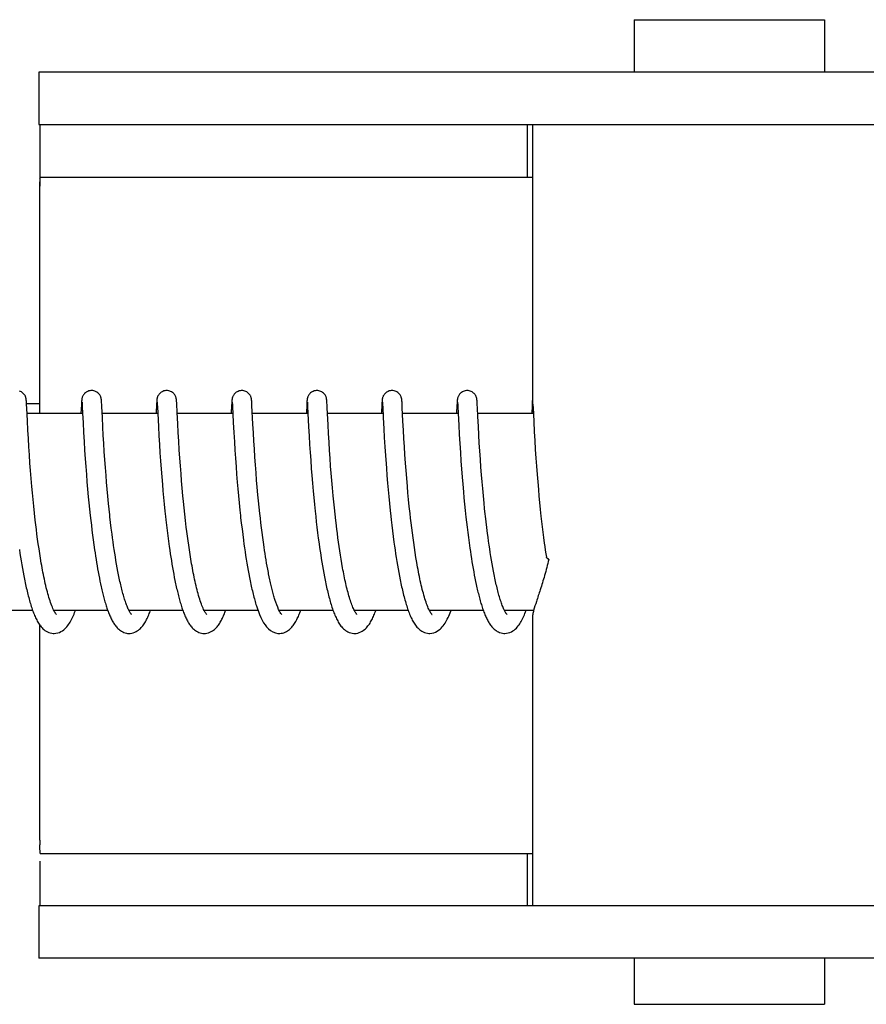
# Model space of a CAD drawing. Units: millimetres. Extents: x 1832 to 3535, y -1438 to 600.
# Drawn here: x 2327 to 2353, y 103 to 133 of the extents above; entities that cross this region are included whole.
import ezdxf

# ---------------------------------------------------------------- set-up
doc = ezdxf.new("R2010")
doc.units = ezdxf.units.MM
doc.header["$LTSCALE"] = 30.734
doc.layers.get('0').update_dxf_attribs({"linetype": 'CONTINUOUS'})

msp = doc.modelspace()

# ---------------------------------------------------------------- linework, layer by layer
for p, q in [((2345.862, 132.961), (2351.662, 132.961)), ((2345.862, 132.961), (2345.862, 131.363)), ((2351.662, 132.961), (2351.662, 131.363)), ((2334.575, 131.363), (2327.715, 131.363)), ((2327.715, 131.363), (2327.715, 129.764)), ((2358.522, 131.363), (2334.575, 131.363)), ((2327.715, 129.764), (2357.826, 129.764)), ((2342.615, 128.161), (2342.615, 129.761)), ((2342.762, 129.764), (2342.762, 121.156)), ((2327.757, 128.161), (2342.762, 128.161)), ((2327.754, 120.961), (2327.754, 127.761)), ((2327.34, 121.337), (2327.339, 121.35)), ((2327.341, 121.322), (2327.34, 121.337)), ((2327.342, 121.306), (2327.341, 121.322)), ((2327.344, 121.279), (2327.342, 121.306)), ((2327.346, 121.237), (2327.344, 121.279)), ((2327.745, 121.261), (2327.345, 121.261)), ((2327.352, 121.127), (2327.346, 121.237)), ((2329.017, 121.223), (2329.004, 120.961)), ((2329.02, 121.272), (2329.017, 121.223)), ((2329.021, 121.298), (2329.02, 121.272)), ((2329.023, 121.32), (2329.021, 121.298)), ((2329.024, 121.333), (2329.023, 121.32)), ((2329.025, 121.346), (2329.024, 121.333)), ((2329.036, 121.3), (2329.037, 121.294)), ((2329.037, 121.294), (2329.038, 121.286)), ((2329.038, 121.286), (2329.038, 121.276)), ((2329.038, 121.276), (2329.039, 121.259)), ((2329.039, 121.259), (2329.041, 121.231)), ((2329.041, 121.231), (2329.044, 121.176)), ((2329.629, 121.339), (2329.628, 121.352)), ((2329.63, 121.325), (2329.629, 121.339)), ((2329.631, 121.311), (2329.63, 121.325)), ((2329.633, 121.286), (2329.631, 121.311)), ((2329.635, 121.249), (2329.633, 121.286)), ((2329.639, 121.17), (2329.635, 121.249)), ((2331.306, 121.222), (2331.295, 120.998)), ((2331.309, 121.273), (2331.306, 121.222)), ((2331.311, 121.298), (2331.309, 121.273)), ((2331.312, 121.32), (2331.311, 121.298)), ((2331.313, 121.334), (2331.312, 121.32)), ((2331.326, 121.3), (2331.326, 121.294)), ((2331.326, 121.294), (2331.327, 121.286)), ((2331.327, 121.286), (2331.328, 121.276)), ((2331.328, 121.276), (2331.329, 121.259)), ((2331.329, 121.259), (2331.33, 121.231)), ((2331.33, 121.231), (2331.333, 121.178)), ((2331.919, 121.342), (2331.918, 121.354)), ((2331.92, 121.33), (2331.919, 121.342)), ((2331.92, 121.317), (2331.92, 121.33)), ((2331.922, 121.295), (2331.92, 121.317)), ((2331.924, 121.263), (2331.922, 121.295)), ((2331.927, 121.206), (2331.924, 121.263)), ((2331.935, 121.04), (2331.927, 121.206)), ((2333.595, 121.216), (2333.583, 120.961)), ((2333.598, 121.265), (2333.595, 121.216)), ((2333.6, 121.299), (2333.598, 121.265)), ((2333.601, 121.32), (2333.6, 121.299)), ((2333.602, 121.334), (2333.601, 121.32)), ((2333.615, 121.301), (2333.616, 121.295)), ((2333.616, 121.295), (2333.616, 121.287)), ((2333.616, 121.287), (2333.617, 121.278)), ((2333.617, 121.278), (2333.618, 121.261)), ((2333.618, 121.261), (2333.62, 121.234)), ((2333.62, 121.234), (2333.622, 121.183)), ((2334.208, 121.346), (2334.207, 121.358)), ((2334.209, 121.334), (2334.208, 121.346)), ((2334.21, 121.321), (2334.209, 121.334)), ((2334.211, 121.299), (2334.21, 121.321)), ((2334.213, 121.266), (2334.211, 121.299)), ((2334.216, 121.207), (2334.213, 121.266)), ((2334.244, 120.639), (2334.216, 121.207)), ((2335.885, 121.221), (2335.874, 120.995)), ((2335.888, 121.27), (2335.885, 121.221)), ((2335.889, 121.296), (2335.888, 121.27)), ((2335.891, 121.319), (2335.889, 121.296)), ((2335.892, 121.332), (2335.891, 121.319)), ((2335.905, 121.3), (2335.905, 121.294)), ((2335.905, 121.294), (2335.906, 121.286)), ((2335.906, 121.286), (2335.906, 121.277)), ((2335.906, 121.277), (2335.908, 121.26)), ((2335.908, 121.26), (2335.909, 121.232)), ((2335.909, 121.232), (2335.912, 121.18)), ((2336.498, 121.336), (2336.497, 121.349)), ((2336.499, 121.321), (2336.498, 121.336)), ((2336.5, 121.305), (2336.499, 121.321)), ((2336.502, 121.279), (2336.5, 121.305)), ((2336.504, 121.238), (2336.502, 121.279)), ((2336.509, 121.133), (2336.504, 121.238)), ((2338.175, 121.225), (2338.163, 120.99)), ((2338.177, 121.274), (2338.175, 121.225)), ((2338.179, 121.299), (2338.177, 121.274)), ((2338.18, 121.321), (2338.179, 121.299)), ((2338.181, 121.334), (2338.18, 121.321)), ((2338.194, 121.301), (2338.195, 121.295)), ((2338.195, 121.283), (2338.196, 121.273)), ((2338.196, 121.273), (2338.197, 121.255)), ((2338.197, 121.255), (2338.199, 121.226)), ((2338.199, 121.226), (2338.202, 121.17)), ((2338.787, 121.341), (2338.786, 121.353)), ((2338.788, 121.328), (2338.787, 121.341)), ((2338.789, 121.314), (2338.788, 121.328)), ((2338.793, 121.244), (2338.791, 121.282)), ((2338.798, 121.146), (2338.793, 121.244)), ((2340.464, 121.221), (2340.451, 120.961)), ((2340.467, 121.27), (2340.464, 121.221)), ((2340.468, 121.295), (2340.467, 121.27)), ((2340.47, 121.318), (2340.468, 121.295)), ((2340.471, 121.344), (2340.47, 121.331)), ((2340.47, 121.331), (2340.47, 121.318)), ((2340.483, 121.301), (2340.484, 121.295)), ((2340.484, 121.295), (2340.485, 121.287)), ((2340.485, 121.287), (2340.485, 121.278)), ((2340.485, 121.278), (2340.486, 121.261)), ((2340.486, 121.261), (2340.488, 121.234)), ((2340.488, 121.234), (2340.491, 121.184)), ((2341.077, 121.336), (2341.076, 121.35)), ((2341.078, 121.321), (2341.077, 121.336)), ((2341.079, 121.306), (2341.078, 121.321)), ((2341.08, 121.279), (2341.079, 121.306)), ((2341.083, 121.238), (2341.08, 121.279)), ((2341.088, 121.133), (2341.083, 121.238)), ((2342.756, 121.271), (2342.752, 121.197)), ((2342.758, 121.296), (2342.756, 121.271)), ((2342.759, 121.319), (2342.758, 121.296)), ((2342.76, 121.332), (2342.759, 121.319)), ((2342.761, 121.345), (2342.76, 121.332)), ((2342.762, 121.356), (2342.761, 121.345)), ((2342.776, 121.25), (2342.778, 121.218)), ((2342.778, 121.218), (2342.782, 121.146)), ((2327.371, 120.737), (2327.352, 121.127)), ((2329.054, 120.961), (2327.36, 120.961)), ((2329.044, 121.176), (2329.054, 120.963)), ((2329.054, 120.963), (2329.068, 120.688)), ((2329.655, 120.847), (2329.639, 121.17)), ((2331.344, 120.961), (2329.649, 120.961)), ((2331.333, 121.178), (2331.344, 120.961)), ((2331.344, 120.961), (2331.364, 120.562)), ((2333.633, 120.961), (2331.939, 120.961)), ((2333.622, 121.183), (2333.646, 120.693)), ((2335.923, 120.961), (2334.228, 120.961)), ((2335.912, 121.18), (2335.943, 120.558)), ((2336.518, 120.961), (2336.509, 121.133)), ((2338.212, 120.961), (2336.518, 120.961)), ((2336.535, 120.619), (2336.518, 120.961)), ((2338.202, 121.17), (2338.218, 120.841)), ((2338.818, 120.733), (2338.798, 121.146)), ((2340.502, 120.961), (2338.807, 120.961)), ((2340.491, 121.184), (2340.502, 120.961)), ((2340.502, 120.961), (2340.519, 120.61)), ((2341.101, 120.872), (2341.088, 121.133)), ((2342.791, 120.961), (2341.096, 120.961)), ((2342.752, 121.197), (2342.741, 120.961)), ((2342.782, 121.146), (2342.803, 120.714)), ((2327.385, 120.459), (2327.371, 120.737)), ((2329.068, 120.688), (2329.084, 120.383)), ((2329.67, 120.547), (2329.655, 120.847)), ((2331.969, 120.381), (2331.954, 120.651)), ((2333.646, 120.693), (2333.663, 120.38)), ((2334.259, 120.369), (2334.244, 120.639)), ((2336.549, 120.357), (2336.535, 120.619)), ((2338.218, 120.841), (2338.235, 120.5)), ((2338.833, 120.455), (2338.818, 120.733)), ((2340.519, 120.61), (2340.534, 120.322)), ((2341.116, 120.563), (2341.101, 120.872)), ((2342.803, 120.714), (2342.819, 120.408)), ((2327.4, 120.199), (2327.385, 120.459)), ((2329.084, 120.383), (2329.099, 120.112)), ((2329.684, 120.299), (2329.67, 120.547)), ((2331.364, 120.562), (2331.379, 120.279)), ((2331.984, 120.121), (2331.969, 120.381)), ((2333.663, 120.38), (2333.679, 120.094)), ((2334.273, 120.122), (2334.259, 120.369)), ((2335.943, 120.558), (2335.958, 120.28)), ((2336.564, 120.09), (2336.549, 120.357)), ((2338.235, 120.5), (2338.25, 120.227)), ((2338.847, 120.196), (2338.833, 120.455)), ((2340.534, 120.322), (2340.55, 120.047)), ((2341.13, 120.311), (2341.116, 120.563)), ((2341.145, 120.06), (2341.13, 120.311)), ((2342.819, 120.408), (2342.835, 120.136)), ((2327.416, 119.942), (2327.4, 120.199)), ((2329.099, 120.112), (2329.116, 119.842)), ((2329.699, 120.048), (2329.684, 120.299)), ((2329.714, 119.809), (2329.699, 120.048)), ((2331.379, 120.279), (2331.395, 120.016)), ((2331.395, 120.016), (2331.411, 119.759)), ((2332, 119.857), (2331.984, 120.121)), ((2333.679, 120.094), (2333.695, 119.84)), ((2334.288, 119.885), (2334.273, 120.122)), ((2335.958, 120.28), (2335.973, 120.022)), ((2335.973, 120.022), (2335.989, 119.772)), ((2336.58, 119.834), (2336.564, 120.09)), ((2338.25, 120.227), (2338.267, 119.95)), ((2338.863, 119.943), (2338.847, 120.196)), ((2340.55, 120.047), (2340.568, 119.774)), ((2341.16, 119.822), (2341.145, 120.06)), ((2342.835, 120.136), (2342.851, 119.865)), ((2327.431, 119.704), (2327.416, 119.942)), ((2327.45, 119.445), (2327.431, 119.704)), ((2329.116, 119.842), (2329.134, 119.584)), ((2329.732, 119.549), (2329.714, 119.809)), ((2331.411, 119.759), (2331.428, 119.519)), ((2332.017, 119.603), (2332, 119.857)), ((2333.695, 119.84), (2333.711, 119.601)), ((2334.305, 119.629), (2334.288, 119.885)), ((2335.989, 119.772), (2336.005, 119.539)), ((2336.596, 119.602), (2336.58, 119.834)), ((2338.267, 119.95), (2338.285, 119.681)), ((2338.878, 119.708), (2338.863, 119.943)), ((2338.896, 119.45), (2338.878, 119.708)), ((2340.568, 119.774), (2340.586, 119.514)), ((2341.178, 119.563), (2341.16, 119.822)), ((2342.851, 119.865), (2342.869, 119.603)), ((2327.467, 119.222), (2327.45, 119.445)), ((2329.134, 119.584), (2329.151, 119.348)), ((2329.749, 119.317), (2329.732, 119.549)), ((2331.428, 119.519), (2331.446, 119.262)), ((2332.034, 119.371), (2332.017, 119.603)), ((2333.711, 119.601), (2333.73, 119.342)), ((2334.322, 119.396), (2334.305, 119.629)), ((2336.005, 119.539), (2336.023, 119.289)), ((2336.614, 119.354), (2336.596, 119.602)), ((2338.285, 119.681), (2338.302, 119.432)), ((2338.302, 119.432), (2338.312, 119.301)), ((2338.913, 119.228), (2338.896, 119.45)), ((2340.586, 119.514), (2340.603, 119.275)), ((2341.195, 119.332), (2341.178, 119.563)), ((2342.869, 119.603), (2342.886, 119.362)), ((2327.486, 118.985), (2327.467, 119.222)), ((2329.151, 119.348), (2329.17, 119.099)), ((2329.768, 119.072), (2329.749, 119.317)), ((2331.446, 119.262), (2331.464, 119.036)), ((2332.053, 119.122), (2332.034, 119.371)), ((2332.071, 118.912), (2332.053, 119.122)), ((2333.73, 119.342), (2333.747, 119.112)), ((2333.747, 119.112), (2333.767, 118.869)), ((2334.34, 119.15), (2334.322, 119.396)), ((2334.358, 118.936), (2334.34, 119.15)), ((2336.023, 119.289), (2336.04, 119.069)), ((2336.63, 119.144), (2336.614, 119.354)), ((2336.648, 118.924), (2336.63, 119.144)), ((2338.312, 119.301), (2338.329, 119.074)), ((2338.932, 118.99), (2338.913, 119.228)), ((2340.603, 119.275), (2340.623, 119.024)), ((2341.214, 119.089), (2341.195, 119.332)), ((2342.886, 119.362), (2342.906, 119.105)), ((2342.906, 119.105), (2342.924, 118.879)), ((2327.507, 118.737), (2327.486, 118.985)), ((2329.17, 119.099), (2329.187, 118.882)), ((2329.187, 118.882), (2329.207, 118.658)), ((2329.785, 118.868), (2329.768, 119.072)), ((2329.803, 118.656), (2329.785, 118.868)), ((2331.464, 119.036), (2331.484, 118.799)), ((2332.09, 118.69), (2332.071, 118.912)), ((2333.767, 118.869), (2333.785, 118.666)), ((2334.377, 118.715), (2334.358, 118.936)), ((2336.04, 119.069), (2336.059, 118.838)), ((2336.059, 118.838), (2336.08, 118.597)), ((2336.668, 118.695), (2336.648, 118.924)), ((2338.329, 119.074), (2338.349, 118.835)), ((2338.349, 118.835), (2338.366, 118.636)), ((2338.954, 118.74), (2338.932, 118.99)), ((2340.623, 119.024), (2340.641, 118.805)), ((2340.641, 118.805), (2340.661, 118.578)), ((2341.23, 118.885), (2341.214, 119.089)), ((2341.249, 118.675), (2341.23, 118.885)), ((2342.924, 118.879), (2342.944, 118.643)), ((2327.524, 118.543), (2327.507, 118.737)), ((2327.543, 118.344), (2327.524, 118.543)), ((2329.207, 118.658), (2329.228, 118.427)), ((2329.824, 118.439), (2329.803, 118.656)), ((2331.484, 118.799), (2331.501, 118.603)), ((2331.501, 118.603), (2331.52, 118.401)), ((2332.111, 118.458), (2332.09, 118.69)), ((2333.785, 118.666), (2333.804, 118.457)), ((2334.398, 118.487), (2334.377, 118.715)), ((2336.08, 118.597), (2336.099, 118.398)), ((2336.69, 118.457), (2336.668, 118.695)), ((2338.366, 118.636), (2338.385, 118.431)), ((2338.971, 118.544), (2338.954, 118.74)), ((2338.991, 118.341), (2338.971, 118.544)), ((2340.661, 118.578), (2340.678, 118.392)), ((2341.269, 118.458), (2341.249, 118.675)), ((2342.944, 118.643), (2342.962, 118.448)), ((2327.564, 118.139), (2327.543, 118.344)), ((2329.228, 118.427), (2329.246, 118.238)), ((2329.246, 118.238), (2329.265, 118.046)), ((2329.845, 118.215), (2329.824, 118.439)), ((2329.863, 118.045), (2329.845, 118.215)), ((2331.52, 118.401), (2331.54, 118.195)), ((2332.129, 118.277), (2332.111, 118.458)), ((2332.148, 118.09), (2332.129, 118.277)), ((2333.804, 118.457), (2333.825, 118.24)), ((2333.825, 118.24), (2333.847, 118.019)), ((2334.416, 118.301), (2334.398, 118.487)), ((2334.435, 118.112), (2334.416, 118.301)), ((2336.099, 118.398), (2336.119, 118.192)), ((2336.708, 118.274), (2336.69, 118.457)), ((2336.727, 118.086), (2336.708, 118.274)), ((2338.385, 118.431), (2338.405, 118.221)), ((2338.405, 118.221), (2338.427, 118.004)), ((2339.012, 118.133), (2338.991, 118.341)), ((2340.678, 118.392), (2340.697, 118.2)), ((2341.291, 118.235), (2341.269, 118.458)), ((2341.308, 118.065), (2341.291, 118.235)), ((2342.962, 118.448), (2342.981, 118.247)), ((2342.981, 118.247), (2343.002, 118.042)), ((2327.586, 117.929), (2327.564, 118.139)), ((2327.61, 117.716), (2327.586, 117.929)), ((2329.265, 118.046), (2329.286, 117.851)), ((2329.882, 117.872), (2329.863, 118.045)), ((2331.54, 118.195), (2331.561, 117.985)), ((2331.561, 117.985), (2331.578, 117.825)), ((2332.168, 117.898), (2332.148, 118.09)), ((2333.847, 118.019), (2333.865, 117.85)), ((2334.455, 117.92), (2334.435, 118.112)), ((2334.472, 117.775), (2334.455, 117.92)), ((2336.119, 118.192), (2336.14, 117.982)), ((2336.14, 117.982), (2336.158, 117.822)), ((2336.747, 117.895), (2336.727, 118.086)), ((2338.427, 118.004), (2338.445, 117.839)), ((2339.034, 117.919), (2339.012, 118.133)), ((2339.051, 117.773), (2339.034, 117.919)), ((2340.697, 118.2), (2340.717, 118.003)), ((2340.717, 118.003), (2340.739, 117.803)), ((2341.327, 117.892), (2341.308, 118.065)), ((2343.002, 118.042), (2343.025, 117.831)), ((2327.627, 117.573), (2327.61, 117.716)), ((2329.286, 117.851), (2329.303, 117.704)), ((2329.303, 117.704), (2329.32, 117.555)), ((2329.929, 117.465), (2329.908, 117.64)), ((2331.578, 117.825), (2331.59, 117.718)), ((2331.59, 117.718), (2331.609, 117.556)), ((2332.191, 117.701), (2332.168, 117.898)), ((2332.215, 117.499), (2332.191, 117.701)), ((2333.891, 117.621), (2333.912, 117.448)), ((2334.489, 117.628), (2334.472, 117.775)), ((2334.506, 117.481), (2334.489, 117.628)), ((2336.158, 117.822), (2336.176, 117.659)), ((2336.176, 117.659), (2336.195, 117.494)), ((2336.769, 117.701), (2336.747, 117.895)), ((2338.445, 117.839), (2338.458, 117.727)), ((2338.458, 117.727), (2338.477, 117.557)), ((2339.068, 117.626), (2339.051, 117.773)), ((2339.086, 117.478), (2339.068, 117.626)), ((2340.739, 117.803), (2340.756, 117.65)), ((2340.756, 117.65), (2340.774, 117.495)), ((2341.374, 117.484), (2341.353, 117.66)), ((2343.025, 117.831), (2343.043, 117.671)), ((2343.043, 117.671), (2343.062, 117.509)), ((2327.645, 117.428), (2327.627, 117.573)), ((2327.663, 117.282), (2327.645, 117.428)), ((2329.32, 117.555), (2329.338, 117.406)), ((2329.338, 117.406), (2329.357, 117.257)), ((2329.952, 117.289), (2329.929, 117.465)), ((2331.609, 117.556), (2331.629, 117.394)), ((2331.629, 117.394), (2331.649, 117.231)), ((2332.232, 117.363), (2332.215, 117.499)), ((2332.25, 117.225), (2332.232, 117.363)), ((2333.912, 117.448), (2333.933, 117.273)), ((2334.525, 117.334), (2334.506, 117.481)), ((2334.544, 117.186), (2334.525, 117.334)), ((2336.195, 117.494), (2336.216, 117.327)), ((2336.216, 117.327), (2336.237, 117.16)), ((2336.818, 117.308), (2336.801, 117.439)), ((2336.835, 117.175), (2336.818, 117.308)), ((2338.477, 117.557), (2338.498, 117.386)), ((2338.498, 117.386), (2338.52, 117.213)), ((2339.104, 117.328), (2339.086, 117.478)), ((2339.124, 117.178), (2339.104, 117.328)), ((2340.774, 117.495), (2340.793, 117.339)), ((2340.793, 117.339), (2340.813, 117.181)), ((2341.396, 117.307), (2341.374, 117.484)), ((2341.412, 117.19), (2341.396, 117.307)), ((2343.062, 117.509), (2343.082, 117.345)), ((2343.082, 117.345), (2343.103, 117.181)), ((2327.683, 117.136), (2327.663, 117.282)), ((2327.703, 116.99), (2327.683, 117.136)), ((2329.357, 117.257), (2329.376, 117.108)), ((2329.376, 117.108), (2329.397, 116.959)), ((2329.967, 117.172), (2329.952, 117.289)), ((2329.983, 117.055), (2329.967, 117.172)), ((2330, 116.939), (2329.983, 117.055)), ((2331.649, 117.231), (2331.671, 117.068)), ((2331.671, 117.068), (2331.693, 116.906)), ((2332.268, 117.086), (2332.25, 117.225)), ((2332.288, 116.946), (2332.268, 117.086)), ((2333.933, 117.273), (2333.956, 117.099)), ((2333.956, 117.099), (2333.972, 116.982)), ((2334.565, 117.038), (2334.544, 117.186)), ((2334.586, 116.89), (2334.565, 117.038)), ((2336.237, 117.16), (2336.26, 116.991)), ((2336.853, 117.043), (2336.835, 117.175)), ((2336.872, 116.911), (2336.853, 117.043)), ((2338.52, 117.213), (2338.543, 117.039)), ((2338.543, 117.039), (2338.559, 116.922)), ((2339.145, 117.027), (2339.124, 117.178)), ((2339.167, 116.876), (2339.145, 117.027)), ((2340.813, 117.181), (2340.835, 117.023)), ((2340.835, 117.023), (2340.857, 116.864)), ((2341.428, 117.072), (2341.412, 117.19)), ((2341.444, 116.955), (2341.428, 117.072)), ((2343.103, 117.181), (2343.125, 117.015)), ((2343.125, 117.015), (2343.141, 116.905)), ((2327.127, 116.818), (2327.145, 116.701)), ((2327.145, 116.701), (2327.162, 116.585)), ((2327.725, 116.843), (2327.703, 116.99)), ((2327.747, 116.697), (2327.725, 116.843)), ((2329.397, 116.959), (2329.418, 116.81)), ((2329.418, 116.81), (2329.432, 116.712)), ((2329.432, 116.712), (2329.447, 116.614)), ((2330.017, 116.823), (2330, 116.939)), ((2330.034, 116.708), (2330.017, 116.823)), ((2330.053, 116.594), (2330.034, 116.708)), ((2331.693, 116.906), (2331.709, 116.798)), ((2331.709, 116.798), (2331.725, 116.691)), ((2332.309, 116.805), (2332.288, 116.946)), ((2332.331, 116.665), (2332.309, 116.805)), ((2333.972, 116.982), (2333.988, 116.866)), ((2333.988, 116.866), (2334.005, 116.75)), ((2334.005, 116.75), (2334.023, 116.635)), ((2334.6, 116.792), (2334.586, 116.89)), ((2334.615, 116.694), (2334.6, 116.792)), ((2336.26, 116.991), (2336.276, 116.878)), ((2336.276, 116.878), (2336.293, 116.765)), ((2336.293, 116.765), (2336.31, 116.653)), ((2336.892, 116.779), (2336.872, 116.911)), ((2336.912, 116.648), (2336.892, 116.779)), ((2338.559, 116.922), (2338.576, 116.805)), ((2338.576, 116.805), (2338.593, 116.689)), ((2339.189, 116.725), (2339.167, 116.876)), ((2339.213, 116.576), (2339.189, 116.725)), ((2340.857, 116.864), (2340.872, 116.759)), ((2340.872, 116.759), (2340.888, 116.653)), ((2341.462, 116.839), (2341.444, 116.955)), ((2341.479, 116.723), (2341.462, 116.839)), ((2341.497, 116.608), (2341.479, 116.723)), ((2343.141, 116.905), (2343.156, 116.795)), ((2343.156, 116.795), (2343.173, 116.684)), ((2327.162, 116.585), (2327.181, 116.47)), ((2327.181, 116.47), (2327.2, 116.356)), ((2327.77, 116.551), (2327.747, 116.697)), ((2327.795, 116.406), (2327.77, 116.551)), ((2329.447, 116.614), (2329.463, 116.516)), ((2329.463, 116.516), (2329.479, 116.42)), ((2329.479, 116.42), (2329.495, 116.324)), ((2330.071, 116.481), (2330.053, 116.594)), ((2330.09, 116.37), (2330.071, 116.481)), ((2331.725, 116.691), (2331.741, 116.584)), ((2331.741, 116.584), (2331.758, 116.479)), ((2331.758, 116.479), (2331.776, 116.374)), ((2332.353, 116.525), (2332.331, 116.665)), ((2332.377, 116.385), (2332.353, 116.525)), ((2334.023, 116.635), (2334.041, 116.52)), ((2334.041, 116.52), (2334.06, 116.407)), ((2334.06, 116.407), (2334.079, 116.294)), ((2334.631, 116.597), (2334.615, 116.694)), ((2334.647, 116.5), (2334.631, 116.597)), ((2334.663, 116.404), (2334.647, 116.5)), ((2334.68, 116.309), (2334.663, 116.404)), ((2336.31, 116.653), (2336.327, 116.54)), ((2336.327, 116.54), (2336.345, 116.428)), ((2336.345, 116.428), (2336.364, 116.317)), ((2336.933, 116.519), (2336.912, 116.648)), ((2336.955, 116.39), (2336.933, 116.519)), ((2338.593, 116.689), (2338.611, 116.573)), ((2338.611, 116.573), (2338.63, 116.457)), ((2338.63, 116.457), (2338.649, 116.342)), ((2339.238, 116.427), (2339.213, 116.576)), ((2340.888, 116.653), (2340.905, 116.549)), ((2340.905, 116.549), (2340.921, 116.445)), ((2340.921, 116.445), (2340.939, 116.342)), ((2341.516, 116.495), (2341.497, 116.608)), ((2341.535, 116.382), (2341.516, 116.495)), ((2343.173, 116.684), (2343.188, 116.588)), ((2327.2, 116.356), (2327.219, 116.243)), ((2327.219, 116.243), (2327.24, 116.131)), ((2327.24, 116.131), (2327.26, 116.021)), ((2329.495, 116.324), (2329.511, 116.229)), ((2329.511, 116.229), (2329.528, 116.134)), ((2329.528, 116.134), (2329.546, 116.041)), ((2330.11, 116.261), (2330.09, 116.37)), ((2330.13, 116.153), (2330.11, 116.261)), ((2330.151, 116.048), (2330.13, 116.153)), ((2331.776, 116.374), (2331.793, 116.27)), ((2331.793, 116.27), (2331.812, 116.168)), ((2331.812, 116.168), (2331.83, 116.067)), ((2334.079, 116.294), (2334.098, 116.183)), ((2334.098, 116.183), (2334.118, 116.074)), ((2334.697, 116.215), (2334.68, 116.309)), ((2334.715, 116.121), (2334.697, 116.215)), ((2336.364, 116.317), (2336.383, 116.207)), ((2336.383, 116.207), (2336.404, 116.097)), ((2336.978, 116.264), (2336.955, 116.39)), ((2338.649, 116.342), (2338.669, 116.228)), ((2338.669, 116.228), (2338.69, 116.115)), ((2338.69, 116.115), (2338.711, 116.004)), ((2340.939, 116.342), (2340.956, 116.24)), ((2340.956, 116.24), (2340.975, 116.139)), ((2340.975, 116.139), (2340.993, 116.039)), ((2341.555, 116.271), (2341.535, 116.382)), ((2341.575, 116.162), (2341.555, 116.271)), ((2341.596, 116.055), (2341.575, 116.162)), ((2327.26, 116.021), (2327.282, 115.912)), ((2329.546, 116.041), (2329.564, 115.949)), ((2329.564, 115.949), (2329.582, 115.858)), ((2329.582, 115.858), (2329.601, 115.768)), ((2331.83, 116.067), (2331.849, 115.968)), ((2331.849, 115.968), (2331.869, 115.87)), ((2331.869, 115.87), (2331.889, 115.774)), ((2334.118, 116.074), (2334.139, 115.966)), ((2334.139, 115.966), (2334.16, 115.86)), ((2334.761, 115.895), (2334.742, 115.984)), ((2336.404, 116.097), (2336.424, 115.989)), ((2336.424, 115.989), (2336.445, 115.882)), ((2338.711, 116.004), (2338.732, 115.894)), ((2340.993, 116.039), (2341.012, 115.941)), ((2341.012, 115.941), (2341.032, 115.844)), ((2341.032, 115.844), (2341.052, 115.749)), ((2329.601, 115.768), (2329.62, 115.68)), ((2327.531, 114.961), (2325.888, 114.961)), ((2329.82, 114.961), (2328.177, 114.961)), ((2328.187, 114.961), (2328.182, 114.952)), ((2332.11, 114.961), (2330.467, 114.961)), ((2334.4, 114.961), (2332.756, 114.961)), ((2334.35, 115.107), (2334.372, 115.04)), ((2336.689, 114.961), (2335.046, 114.961)), ((2338.978, 114.961), (2337.335, 114.961)), ((2337.351, 114.931), (2337.336, 114.959)), ((2337.344, 114.961), (2337.339, 114.951)), ((2341.267, 114.961), (2339.624, 114.961)), ((2339.634, 114.961), (2339.629, 114.952)), ((2341.923, 114.944), (2341.91, 114.969)), ((2342.801, 114.961), (2341.914, 114.961)), ((2342.762, 114.767), (2342.762, 105.961)), ((2327.754, 107.961), (2327.754, 114.51)), ((2327.757, 107.561), (2342.762, 107.561)), ((2342.615, 105.961), (2342.615, 107.561)), ((2357.826, 105.961), (2327.715, 105.961)), ((2327.715, 105.961), (2327.715, 104.363)), ((2334.575, 104.363), (2327.715, 104.363)), ((2358.522, 104.363), (2334.575, 104.363)), ((2345.862, 104.363), (2345.862, 102.961)), ((2351.662, 104.363), (2351.662, 102.961)), ((2345.862, 102.961), (2351.662, 102.961))]:
    msp.add_line(p, q)
for points in [[(2327.339, 121.35), (2327.339, 121.356), (2327.338, 121.363), (2327.337, 121.369), (2327.337, 121.375), (2327.336, 121.381), (2327.335, 121.387), (2327.335, 121.393), (2327.333, 121.401), (2327.332, 121.409), (2327.331, 121.417), (2327.328, 121.428), (2327.325, 121.441), (2327.321, 121.455), (2327.315, 121.471), (2327.308, 121.488), (2327.298, 121.507), (2327.286, 121.527), (2327.272, 121.546), (2327.255, 121.566), (2327.235, 121.585), (2327.212, 121.603), (2327.187, 121.619), (2327.16, 121.634), (2327.13, 121.645)], [(2329.327, 121.661), (2329.305, 121.66), (2329.272, 121.656), (2329.242, 121.648), (2329.212, 121.637), (2329.185, 121.624), (2329.159, 121.608), (2329.137, 121.591), (2329.116, 121.573), (2329.098, 121.554), (2329.083, 121.534), (2329.07, 121.515), (2329.06, 121.496), (2329.052, 121.478), (2329.045, 121.462), (2329.041, 121.447), (2329.037, 121.435), (2329.035, 121.424), (2329.033, 121.415), (2329.032, 121.407), (2329.03, 121.4), (2329.029, 121.393), (2329.029, 121.387), (2329.028, 121.381), (2329.027, 121.375), (2329.027, 121.369), (2329.026, 121.363), (2329.026, 121.358), (2329.025, 121.346)], [(2329.628, 121.352), (2329.628, 121.358), (2329.627, 121.364), (2329.627, 121.37), (2329.626, 121.376), (2329.625, 121.382), (2329.625, 121.388), (2329.624, 121.394), (2329.623, 121.401), (2329.622, 121.408), (2329.62, 121.417), (2329.618, 121.427), (2329.615, 121.439), (2329.611, 121.453), (2329.605, 121.469), (2329.597, 121.488), (2329.587, 121.508), (2329.574, 121.53), (2329.557, 121.551), (2329.538, 121.573), (2329.515, 121.593), (2329.49, 121.611), (2329.462, 121.627), (2329.431, 121.641), (2329.399, 121.652), (2329.364, 121.658), (2329.327, 121.661)], [(2331.616, 121.661), (2331.594, 121.66), (2331.562, 121.656), (2331.531, 121.648), (2331.502, 121.637), (2331.475, 121.624), (2331.45, 121.609), (2331.427, 121.592), (2331.406, 121.573), (2331.388, 121.554), (2331.373, 121.535), (2331.36, 121.515), (2331.349, 121.496), (2331.341, 121.479), (2331.335, 121.463), (2331.33, 121.448), (2331.327, 121.435), (2331.324, 121.425), (2331.323, 121.416), (2331.321, 121.408), (2331.32, 121.4), (2331.319, 121.394), (2331.318, 121.387), (2331.317, 121.381), (2331.317, 121.375), (2331.316, 121.37), (2331.316, 121.364), (2331.315, 121.358), (2331.314, 121.352), (2331.314, 121.346), (2331.313, 121.334)], [(2331.918, 121.354), (2331.917, 121.36), (2331.917, 121.365), (2331.916, 121.371), (2331.915, 121.376), (2331.915, 121.382), (2331.914, 121.387), (2331.913, 121.393), (2331.913, 121.399), (2331.911, 121.406), (2331.91, 121.413), (2331.908, 121.422), (2331.906, 121.432), (2331.903, 121.443), (2331.899, 121.457), (2331.894, 121.472), (2331.886, 121.49), (2331.876, 121.509), (2331.864, 121.528), (2331.849, 121.548), (2331.832, 121.568), (2331.812, 121.587), (2331.789, 121.604), (2331.764, 121.62), (2331.737, 121.634), (2331.708, 121.646), (2331.677, 121.654), (2331.645, 121.66), (2331.616, 121.661)], [(2333.906, 121.661), (2333.884, 121.66), (2333.852, 121.656), (2333.821, 121.648), (2333.791, 121.637), (2333.764, 121.624), (2333.739, 121.608), (2333.716, 121.591), (2333.695, 121.573), (2333.677, 121.554), (2333.662, 121.534), (2333.649, 121.515), (2333.639, 121.496), (2333.631, 121.478), (2333.624, 121.462), (2333.62, 121.448), (2333.616, 121.435), (2333.614, 121.424), (2333.612, 121.415), (2333.61, 121.407), (2333.609, 121.4), (2333.608, 121.393), (2333.607, 121.387), (2333.607, 121.381), (2333.606, 121.375), (2333.605, 121.369), (2333.605, 121.364), (2333.604, 121.358), (2333.604, 121.352), (2333.603, 121.346), (2333.602, 121.334)], [(2334.207, 121.358), (2334.206, 121.363), (2334.206, 121.369), (2334.205, 121.374), (2334.204, 121.38), (2334.204, 121.385), (2334.203, 121.391), (2334.202, 121.397), (2334.201, 121.404), (2334.2, 121.411), (2334.198, 121.419), (2334.196, 121.429), (2334.193, 121.44), (2334.19, 121.453), (2334.184, 121.469), (2334.177, 121.486), (2334.168, 121.505), (2334.156, 121.525), (2334.141, 121.545), (2334.124, 121.565), (2334.104, 121.584), (2334.081, 121.602), (2334.056, 121.619), (2334.029, 121.633), (2334, 121.645), (2333.968, 121.654), (2333.936, 121.659), (2333.906, 121.661)], [(2336.195, 121.661), (2336.173, 121.66), (2336.14, 121.656), (2336.109, 121.648), (2336.08, 121.637), (2336.053, 121.623), (2336.027, 121.608), (2336.004, 121.591), (2335.984, 121.572), (2335.966, 121.553), (2335.951, 121.534), (2335.938, 121.514), (2335.928, 121.495), (2335.92, 121.477), (2335.914, 121.461), (2335.909, 121.447), (2335.906, 121.434), (2335.903, 121.424), (2335.901, 121.415), (2335.9, 121.407), (2335.899, 121.399), (2335.898, 121.393), (2335.897, 121.387), (2335.896, 121.381), (2335.895, 121.375), (2335.895, 121.369), (2335.894, 121.363), (2335.894, 121.357), (2335.893, 121.351), (2335.893, 121.345), (2335.892, 121.332)], [(2336.497, 121.349), (2336.496, 121.355), (2336.496, 121.362), (2336.495, 121.368), (2336.495, 121.374), (2336.494, 121.38), (2336.493, 121.386), (2336.492, 121.393), (2336.491, 121.4), (2336.49, 121.408), (2336.488, 121.417), (2336.486, 121.428), (2336.483, 121.441), (2336.478, 121.455), (2336.473, 121.471), (2336.465, 121.489), (2336.456, 121.508), (2336.444, 121.527), (2336.429, 121.547), (2336.412, 121.566), (2336.392, 121.585), (2336.37, 121.603), (2336.344, 121.619), (2336.317, 121.634), (2336.288, 121.645), (2336.257, 121.654), (2336.224, 121.659), (2336.195, 121.661)], [(2338.484, 121.661), (2338.463, 121.66), (2338.431, 121.656), (2338.4, 121.648), (2338.37, 121.637), (2338.343, 121.624), (2338.318, 121.609), (2338.295, 121.592), (2338.274, 121.573), (2338.256, 121.554), (2338.241, 121.535), (2338.228, 121.515), (2338.218, 121.496), (2338.21, 121.479), (2338.203, 121.463), (2338.199, 121.448), (2338.195, 121.435), (2338.193, 121.425), (2338.191, 121.416), (2338.189, 121.408), (2338.188, 121.4), (2338.187, 121.394), (2338.186, 121.387), (2338.186, 121.381), (2338.185, 121.375), (2338.184, 121.37), (2338.184, 121.364), (2338.183, 121.358), (2338.183, 121.352), (2338.182, 121.346), (2338.181, 121.334)], [(2338.786, 121.353), (2338.785, 121.359), (2338.785, 121.365), (2338.784, 121.371), (2338.784, 121.377), (2338.783, 121.382), (2338.782, 121.388), (2338.781, 121.395), (2338.78, 121.402), (2338.779, 121.409), (2338.778, 121.418), (2338.775, 121.428), (2338.772, 121.44), (2338.768, 121.454), (2338.763, 121.47), (2338.755, 121.487), (2338.746, 121.506), (2338.734, 121.526), (2338.72, 121.546), (2338.702, 121.565), (2338.682, 121.584), (2338.66, 121.602), (2338.635, 121.619), (2338.607, 121.633), (2338.578, 121.645), (2338.547, 121.654), (2338.514, 121.659), (2338.484, 121.661)], [(2340.774, 121.661), (2340.751, 121.66), (2340.718, 121.655), (2340.687, 121.647), (2340.658, 121.636), (2340.63, 121.623), (2340.605, 121.607), (2340.582, 121.59), (2340.561, 121.571), (2340.543, 121.552), (2340.528, 121.532), (2340.516, 121.512), (2340.506, 121.493), (2340.498, 121.475), (2340.492, 121.459), (2340.487, 121.445), (2340.484, 121.433), (2340.482, 121.422), (2340.48, 121.413), (2340.478, 121.406), (2340.477, 121.398), (2340.476, 121.392), (2340.475, 121.385), (2340.475, 121.379), (2340.474, 121.373), (2340.474, 121.368), (2340.473, 121.362), (2340.472, 121.356), (2340.471, 121.344)], [(2341.076, 121.35), (2341.075, 121.356), (2341.075, 121.362), (2341.074, 121.368), (2341.073, 121.374), (2341.073, 121.381), (2341.072, 121.387), (2341.071, 121.394), (2341.07, 121.401), (2341.069, 121.409), (2341.067, 121.418), (2341.065, 121.429), (2341.061, 121.441), (2341.057, 121.456), (2341.051, 121.471), (2341.044, 121.489), (2341.034, 121.508), (2341.022, 121.527), (2341.008, 121.547), (2340.991, 121.567), (2340.971, 121.586), (2340.948, 121.603), (2340.923, 121.62), (2340.896, 121.634), (2340.866, 121.645), (2340.835, 121.654), (2340.803, 121.66), (2340.774, 121.661)], [(2329.036, 121.306), (2329.036, 121.306), (2329.036, 121.307), (2329.036, 121.307), (2329.036, 121.306), (2329.036, 121.305), (2329.036, 121.303), (2329.036, 121.3)], [(2331.325, 121.306), (2331.325, 121.306), (2331.325, 121.307), (2331.325, 121.307), (2331.325, 121.306), (2331.325, 121.305), (2331.326, 121.303), (2331.326, 121.3)], [(2333.615, 121.306), (2333.615, 121.306), (2333.615, 121.305), (2333.615, 121.303), (2333.615, 121.301)], [(2335.904, 121.306), (2335.904, 121.306), (2335.904, 121.307), (2335.904, 121.307), (2335.904, 121.306), (2335.904, 121.305), (2335.904, 121.303), (2335.905, 121.3)], [(2338.193, 121.306), (2338.193, 121.306), (2338.194, 121.305), (2338.194, 121.303), (2338.194, 121.301)], [(2338.195, 121.295), (2338.195, 121.287), (2338.195, 121.283)], [(2338.791, 121.282), (2338.79, 121.29), (2338.789, 121.314)], [(2340.483, 121.306), (2340.483, 121.306), (2340.483, 121.305), (2340.483, 121.303), (2340.483, 121.301)], [(2331.295, 120.998), (2331.294, 120.978), (2331.294, 120.961)], [(2331.954, 120.651), (2331.937, 120.993), (2331.935, 121.04)], [(2335.874, 120.995), (2335.873, 120.977), (2335.872, 120.961)], [(2338.163, 120.99), (2338.162, 120.971), (2338.162, 120.961)], [(2329.908, 117.64), (2329.888, 117.815), (2329.882, 117.872)], [(2333.865, 117.85), (2333.871, 117.793), (2333.891, 117.621)], [(2336.801, 117.439), (2336.777, 117.636), (2336.769, 117.701)], [(2341.353, 117.66), (2341.333, 117.834), (2341.327, 117.892)], [(2328.182, 114.951), (2328.165, 114.985), (2328.148, 115.023), (2328.131, 115.063), (2328.113, 115.106), (2328.096, 115.152), (2328.079, 115.2), (2328.062, 115.25), (2328.045, 115.303), (2328.028, 115.357), (2328.011, 115.414), (2327.995, 115.472), (2327.979, 115.531), (2327.963, 115.592), (2327.948, 115.655), (2327.932, 115.719), (2327.917, 115.784), (2327.903, 115.85), (2327.888, 115.917), (2327.874, 115.985), (2327.86, 116.053), (2327.846, 116.123), (2327.833, 116.193), (2327.82, 116.264), (2327.807, 116.335), (2327.795, 116.406)], [(2339.639, 114.933), (2339.623, 114.964), (2339.606, 114.998), (2339.589, 115.036), (2339.572, 115.076), (2339.555, 115.119), (2339.538, 115.164), (2339.522, 115.212), (2339.505, 115.262), (2339.488, 115.314), (2339.472, 115.369), (2339.455, 115.425), (2339.439, 115.483), (2339.423, 115.542), (2339.408, 115.603), (2339.392, 115.666), (2339.377, 115.729), (2339.362, 115.795), (2339.347, 115.861), (2339.333, 115.929), (2339.318, 115.998), (2339.304, 116.067), (2339.291, 116.138), (2339.277, 116.209), (2339.264, 116.281), (2339.251, 116.354), (2339.238, 116.427)], [(2332.759, 114.955), (2332.742, 114.989), (2332.725, 115.027), (2332.708, 115.067), (2332.691, 115.11), (2332.673, 115.156), (2332.656, 115.204), (2332.639, 115.254), (2332.622, 115.306), (2332.606, 115.36), (2332.59, 115.416), (2332.573, 115.474), (2332.558, 115.532), (2332.542, 115.592), (2332.527, 115.654), (2332.512, 115.716), (2332.497, 115.78), (2332.483, 115.844), (2332.469, 115.91), (2332.455, 115.976), (2332.441, 116.043), (2332.428, 116.11), (2332.415, 116.178), (2332.402, 116.247), (2332.389, 116.316), (2332.377, 116.385)], [(2334.742, 115.984), (2334.724, 116.075), (2334.715, 116.121)], [(2337.336, 114.959), (2337.321, 114.989), (2337.306, 115.021), (2337.291, 115.056), (2337.276, 115.093), (2337.261, 115.132), (2337.246, 115.173), (2337.231, 115.216), (2337.216, 115.26), (2337.201, 115.307), (2337.187, 115.354), (2337.172, 115.403), (2337.158, 115.454), (2337.144, 115.505), (2337.13, 115.558), (2337.116, 115.612), (2337.102, 115.667), (2337.089, 115.723), (2337.076, 115.781), (2337.063, 115.838), (2337.05, 115.897), (2337.037, 115.957), (2337.025, 116.017), (2337.013, 116.078), (2337.001, 116.139), (2336.989, 116.201), (2336.978, 116.264)], [(2327.282, 115.912), (2327.293, 115.859), (2327.304, 115.806), (2327.315, 115.753), (2327.326, 115.701), (2327.338, 115.65), (2327.349, 115.599), (2327.361, 115.549), (2327.373, 115.499), (2327.385, 115.45), (2327.397, 115.402), (2327.41, 115.355), (2327.423, 115.308), (2327.435, 115.262), (2327.448, 115.217), (2327.462, 115.172), (2327.475, 115.129), (2327.489, 115.086), (2327.502, 115.044), (2327.516, 115.002), (2327.531, 114.962)], [(2330.472, 114.952), (2330.459, 114.977), (2330.446, 115.004), (2330.433, 115.033), (2330.42, 115.063), (2330.407, 115.095), (2330.394, 115.128), (2330.382, 115.162), (2330.369, 115.197), (2330.357, 115.234), (2330.344, 115.271), (2330.332, 115.31), (2330.32, 115.349), (2330.308, 115.39), (2330.296, 115.431), (2330.284, 115.474), (2330.272, 115.517), (2330.261, 115.561), (2330.249, 115.606), (2330.238, 115.652), (2330.227, 115.699), (2330.215, 115.746), (2330.204, 115.795), (2330.193, 115.844), (2330.182, 115.894), (2330.172, 115.945), (2330.161, 115.996), (2330.151, 116.048)], [(2334.16, 115.86), (2334.171, 115.808), (2334.182, 115.756), (2334.193, 115.705), (2334.205, 115.655), (2334.216, 115.605), (2334.228, 115.556), (2334.239, 115.507), (2334.251, 115.459), (2334.263, 115.412), (2334.275, 115.366), (2334.288, 115.32), (2334.3, 115.275), (2334.313, 115.231), (2334.325, 115.187), (2334.338, 115.145), (2334.35, 115.107)], [(2334.926, 115.262), (2334.916, 115.292), (2334.905, 115.327), (2334.894, 115.363), (2334.884, 115.4), (2334.873, 115.438), (2334.862, 115.476), (2334.852, 115.515), (2334.841, 115.555), (2334.831, 115.596), (2334.82, 115.637), (2334.81, 115.678), (2334.8, 115.721), (2334.79, 115.763), (2334.78, 115.807), (2334.771, 115.85), (2334.761, 115.895)], [(2336.445, 115.882), (2336.456, 115.829), (2336.467, 115.776), (2336.479, 115.724), (2336.49, 115.673), (2336.502, 115.622), (2336.513, 115.571), (2336.525, 115.521), (2336.537, 115.472), (2336.55, 115.423), (2336.562, 115.375), (2336.575, 115.327), (2336.588, 115.281), (2336.601, 115.234), (2336.614, 115.189), (2336.628, 115.144), (2336.641, 115.1), (2336.655, 115.057), (2336.67, 115.015), (2336.684, 114.973)], [(2338.732, 115.894), (2338.743, 115.84), (2338.755, 115.786), (2338.766, 115.733), (2338.778, 115.68), (2338.79, 115.628), (2338.802, 115.576), (2338.814, 115.525), (2338.826, 115.475), (2338.839, 115.425), (2338.851, 115.376), (2338.864, 115.328), (2338.877, 115.28), (2338.891, 115.234), (2338.904, 115.188), (2338.918, 115.142), (2338.932, 115.098), (2338.946, 115.054), (2338.96, 115.012), (2338.975, 114.97)], [(2341.91, 114.969), (2341.897, 114.995), (2341.884, 115.023), (2341.871, 115.053), (2341.859, 115.084), (2341.846, 115.116), (2341.833, 115.15), (2341.82, 115.186), (2341.808, 115.222), (2341.795, 115.26), (2341.782, 115.299), (2341.77, 115.339), (2341.757, 115.381), (2341.745, 115.423), (2341.733, 115.467), (2341.721, 115.511), (2341.709, 115.557), (2341.697, 115.603), (2341.685, 115.65), (2341.674, 115.698), (2341.662, 115.747), (2341.651, 115.797), (2341.64, 115.847), (2341.629, 115.898), (2341.618, 115.95), (2341.607, 116.002), (2341.596, 116.055)], [(2329.62, 115.68), (2329.63, 115.636), (2329.64, 115.593), (2329.65, 115.55), (2329.66, 115.507), (2329.671, 115.465), (2329.681, 115.424), (2329.692, 115.383), (2329.703, 115.342), (2329.714, 115.301), (2329.725, 115.262), (2329.736, 115.222), (2329.748, 115.183), (2329.759, 115.145), (2329.771, 115.107), (2329.783, 115.07), (2329.795, 115.034), (2329.807, 114.997), (2329.82, 114.962)], [(2331.889, 115.774), (2331.899, 115.727), (2331.91, 115.68), (2331.92, 115.634), (2331.931, 115.588), (2331.941, 115.543), (2331.952, 115.498), (2331.963, 115.454), (2331.974, 115.41), (2331.985, 115.367), (2331.997, 115.325), (2332.008, 115.283), (2332.02, 115.242), (2332.032, 115.201), (2332.044, 115.161), (2332.056, 115.122), (2332.068, 115.083), (2332.08, 115.046), (2332.093, 115.008), (2332.106, 114.972)], [(2341.052, 115.749), (2341.062, 115.702), (2341.073, 115.655), (2341.083, 115.609), (2341.094, 115.563), (2341.105, 115.518), (2341.116, 115.474), (2341.127, 115.43), (2341.138, 115.386), (2341.149, 115.343), (2341.161, 115.301), (2341.173, 115.259), (2341.184, 115.218), (2341.196, 115.178), (2341.209, 115.138), (2341.221, 115.098), (2341.233, 115.06), (2341.246, 115.022), (2341.259, 114.985)], [(2335.055, 114.942), (2335.029, 114.995), (2335.001, 115.058), (2334.972, 115.13), (2334.943, 115.212), (2334.926, 115.261)], [(2327.531, 114.962), (2327.545, 114.923), (2327.56, 114.884), (2327.575, 114.846), (2327.59, 114.809), (2327.606, 114.773), (2327.622, 114.738), (2327.638, 114.704), (2327.655, 114.671), (2327.673, 114.638), (2327.691, 114.606), (2327.709, 114.576), (2327.729, 114.546), (2327.749, 114.516), (2327.771, 114.488), (2327.794, 114.46), (2327.819, 114.432), (2327.846, 114.406), (2327.875, 114.38), (2327.907, 114.355), (2327.942, 114.332), (2327.981, 114.31), (2328.022, 114.292), (2328.065, 114.278), (2328.111, 114.267), (2328.158, 114.262), (2328.182, 114.261)], [(2328.182, 114.261), (2328.24, 114.265), (2328.294, 114.276), (2328.346, 114.294), (2328.394, 114.316), (2328.438, 114.342), (2328.478, 114.371), (2328.514, 114.401), (2328.546, 114.433), (2328.575, 114.466), (2328.602, 114.499), (2328.627, 114.534), (2328.651, 114.57), (2328.673, 114.606), (2328.695, 114.644), (2328.715, 114.683), (2328.735, 114.724), (2328.755, 114.765), (2328.773, 114.808), (2328.792, 114.852), (2328.81, 114.898), (2328.827, 114.944), (2328.833, 114.961)], [(2328.229, 114.872), (2328.214, 114.895), (2328.199, 114.921), (2328.182, 114.951)], [(2329.82, 114.962), (2329.833, 114.927), (2329.846, 114.893), (2329.859, 114.859), (2329.872, 114.827), (2329.886, 114.794), (2329.9, 114.763), (2329.914, 114.732), (2329.929, 114.702), (2329.944, 114.672), (2329.959, 114.644), (2329.975, 114.615), (2329.991, 114.588), (2330.008, 114.561), (2330.026, 114.535), (2330.044, 114.509), (2330.063, 114.484), (2330.084, 114.46), (2330.105, 114.436), (2330.128, 114.412), (2330.153, 114.389), (2330.18, 114.367), (2330.21, 114.346), (2330.241, 114.326), (2330.275, 114.308), (2330.311, 114.292), (2330.348, 114.279), (2330.387, 114.27), (2330.427, 114.263), (2330.471, 114.261)], [(2330.476, 114.961), (2330.473, 114.955), (2330.471, 114.952)], [(2330.472, 114.261), (2330.506, 114.263), (2330.553, 114.269), (2330.599, 114.281), (2330.642, 114.296), (2330.683, 114.316), (2330.721, 114.338), (2330.756, 114.362), (2330.787, 114.387), (2330.816, 114.414), (2330.843, 114.441), (2330.867, 114.469), (2330.89, 114.497), (2330.912, 114.527), (2330.932, 114.557), (2330.951, 114.587), (2330.97, 114.619), (2330.988, 114.652), (2331.006, 114.685), (2331.023, 114.719), (2331.039, 114.754), (2331.055, 114.79), (2331.071, 114.827), (2331.086, 114.865), (2331.101, 114.904), (2331.116, 114.944), (2331.122, 114.961)], [(2330.519, 114.871), (2330.508, 114.887), (2330.497, 114.907), (2330.484, 114.928), (2330.472, 114.952)], [(2332.106, 114.972), (2332.119, 114.936), (2332.132, 114.901), (2332.146, 114.866), (2332.159, 114.833), (2332.173, 114.8), (2332.187, 114.768), (2332.202, 114.736), (2332.216, 114.705), (2332.231, 114.675), (2332.247, 114.646), (2332.263, 114.618), (2332.279, 114.59), (2332.296, 114.563), (2332.314, 114.536), (2332.332, 114.51), (2332.352, 114.485), (2332.372, 114.46), (2332.394, 114.436), (2332.417, 114.413), (2332.442, 114.39), (2332.469, 114.367), (2332.499, 114.346), (2332.53, 114.326), (2332.564, 114.308), (2332.6, 114.292), (2332.638, 114.279), (2332.677, 114.27), (2332.717, 114.263), (2332.761, 114.261)], [(2332.807, 114.874), (2332.792, 114.897), (2332.776, 114.924), (2332.759, 114.955)], [(2332.761, 114.261), (2332.796, 114.263), (2332.843, 114.269), (2332.888, 114.281), (2332.931, 114.296), (2332.971, 114.315), (2333.008, 114.336), (2333.042, 114.36), (2333.073, 114.384), (2333.101, 114.409), (2333.127, 114.435), (2333.151, 114.462), (2333.173, 114.489), (2333.194, 114.516), (2333.213, 114.544), (2333.232, 114.573), (2333.25, 114.602), (2333.267, 114.632), (2333.284, 114.663), (2333.3, 114.694), (2333.315, 114.726), (2333.331, 114.759), (2333.346, 114.793), (2333.36, 114.827), (2333.374, 114.862), (2333.388, 114.898), (2333.402, 114.934), (2333.412, 114.961)], [(2332.765, 114.961), (2332.762, 114.955), (2332.761, 114.952)], [(2334.372, 115.04), (2334.41, 114.932), (2334.449, 114.833), (2334.488, 114.743), (2334.528, 114.662), (2334.57, 114.587), (2334.615, 114.52), (2334.663, 114.459), (2334.717, 114.403), (2334.78, 114.351), (2334.852, 114.309), (2334.929, 114.279), (2335.007, 114.263), (2335.052, 114.261)], [(2335.05, 114.261), (2335.067, 114.261), (2335.108, 114.265), (2335.149, 114.273), (2335.189, 114.284), (2335.227, 114.299), (2335.264, 114.317), (2335.298, 114.337), (2335.329, 114.358), (2335.358, 114.381), (2335.385, 114.405), (2335.41, 114.429), (2335.433, 114.454), (2335.455, 114.48), (2335.476, 114.507), (2335.495, 114.534), (2335.514, 114.562), (2335.532, 114.591), (2335.549, 114.62), (2335.566, 114.65), (2335.583, 114.681), (2335.598, 114.713), (2335.614, 114.746), (2335.629, 114.78), (2335.644, 114.814), (2335.659, 114.85), (2335.673, 114.886), (2335.687, 114.923), (2335.701, 114.961)], [(2335.055, 114.961), (2335.053, 114.957), (2335.05, 114.952)], [(2335.122, 114.84), (2335.125, 114.839), (2335.116, 114.848), (2335.1, 114.869), (2335.079, 114.901), (2335.055, 114.942)], [(2336.684, 114.973), (2336.699, 114.933), (2336.714, 114.893), (2336.729, 114.854), (2336.745, 114.816), (2336.761, 114.779), (2336.777, 114.743), (2336.794, 114.708), (2336.811, 114.674), (2336.829, 114.641), (2336.847, 114.608), (2336.866, 114.577), (2336.886, 114.546), (2336.907, 114.516), (2336.929, 114.487), (2336.953, 114.459), (2336.978, 114.431), (2337.005, 114.404), (2337.035, 114.378), (2337.067, 114.353), (2337.103, 114.33), (2337.141, 114.309), (2337.183, 114.291), (2337.226, 114.277), (2337.272, 114.267), (2337.318, 114.262), (2337.34, 114.261)], [(2337.34, 114.261), (2337.389, 114.264), (2337.439, 114.273), (2337.487, 114.287), (2337.532, 114.306), (2337.573, 114.328), (2337.61, 114.352), (2337.644, 114.378), (2337.675, 114.405), (2337.703, 114.432), (2337.728, 114.461), (2337.752, 114.489), (2337.774, 114.519), (2337.795, 114.548), (2337.814, 114.579), (2337.833, 114.61), (2337.851, 114.642), (2337.869, 114.675), (2337.886, 114.708), (2337.902, 114.743), (2337.918, 114.778), (2337.933, 114.814), (2337.949, 114.851), (2337.964, 114.888), (2337.978, 114.926), (2337.991, 114.961)], [(2337.401, 114.853), (2337.39, 114.867), (2337.378, 114.885), (2337.365, 114.906), (2337.351, 114.931)], [(2338.975, 114.97), (2338.99, 114.929), (2339.005, 114.889), (2339.02, 114.85), (2339.036, 114.812), (2339.052, 114.775), (2339.069, 114.739), (2339.086, 114.703), (2339.103, 114.669), (2339.121, 114.636), (2339.139, 114.604), (2339.158, 114.573), (2339.178, 114.542), (2339.199, 114.512), (2339.222, 114.483), (2339.245, 114.455), (2339.27, 114.428), (2339.298, 114.401), (2339.328, 114.375), (2339.36, 114.351), (2339.396, 114.328), (2339.434, 114.307), (2339.475, 114.29), (2339.519, 114.276), (2339.564, 114.266), (2339.609, 114.262), (2339.629, 114.261)], [(2339.629, 114.261), (2339.64, 114.261), (2339.698, 114.267), (2339.755, 114.28), (2339.811, 114.301), (2339.861, 114.327), (2339.906, 114.357), (2339.947, 114.389), (2339.983, 114.423), (2340.016, 114.459), (2340.046, 114.495), (2340.074, 114.533), (2340.1, 114.572), (2340.124, 114.613), (2340.148, 114.655), (2340.17, 114.699), (2340.192, 114.744), (2340.213, 114.791), (2340.233, 114.839), (2340.253, 114.889), (2340.273, 114.941), (2340.28, 114.961)], [(2339.683, 114.863), (2339.669, 114.883), (2339.655, 114.906), (2339.639, 114.933)], [(2341.259, 114.985), (2341.272, 114.948), (2341.285, 114.913), (2341.299, 114.878), (2341.312, 114.843), (2341.326, 114.81), (2341.341, 114.777), (2341.355, 114.745), (2341.37, 114.714), (2341.385, 114.683), (2341.401, 114.654), (2341.417, 114.625), (2341.433, 114.596), (2341.45, 114.569), (2341.468, 114.542), (2341.487, 114.515), (2341.506, 114.489), (2341.527, 114.464), (2341.549, 114.439), (2341.573, 114.415), (2341.598, 114.391), (2341.626, 114.368), (2341.657, 114.346), (2341.69, 114.325), (2341.727, 114.306), (2341.765, 114.289), (2341.807, 114.276), (2341.85, 114.267), (2341.896, 114.262), (2341.918, 114.261)], [(2341.918, 114.261), (2341.972, 114.265), (2342.025, 114.275), (2342.076, 114.291), (2342.123, 114.312), (2342.166, 114.337), (2342.206, 114.364), (2342.242, 114.394), (2342.274, 114.425), (2342.303, 114.456), (2342.33, 114.488), (2342.355, 114.522), (2342.379, 114.556), (2342.401, 114.592), (2342.422, 114.628), (2342.443, 114.665), (2342.462, 114.704), (2342.481, 114.744), (2342.5, 114.785), (2342.518, 114.827), (2342.536, 114.871), (2342.553, 114.915), (2342.569, 114.961), (2342.57, 114.961)], [(2341.923, 114.961), (2341.922, 114.958), (2341.918, 114.952)], [(2341.969, 114.868), (2341.958, 114.883), (2341.947, 114.901), (2341.935, 114.922), (2341.923, 114.944)], [(2328.256, 114.839), (2328.257, 114.839), (2328.251, 114.845), (2328.242, 114.856), (2328.229, 114.872)], [(2330.544, 114.84), (2330.544, 114.841), (2330.538, 114.847), (2330.529, 114.858), (2330.519, 114.871)], [(2332.835, 114.839), (2332.835, 114.839), (2332.829, 114.845), (2332.819, 114.857), (2332.807, 114.874)], [(2337.41, 114.842), (2337.414, 114.838), (2337.414, 114.839), (2337.409, 114.844), (2337.401, 114.853)], [(2339.702, 114.84), (2339.704, 114.838), (2339.701, 114.842), (2339.693, 114.85), (2339.683, 114.863)], [(2341.992, 114.84), (2341.991, 114.84), (2341.986, 114.846), (2341.978, 114.855), (2341.969, 114.868)]]:
    msp.add_lwpolyline(points)
msp.add_arc((2392.751, 107.96), 64.997, 179.99874, 180.12158)
for points, knots in [([(2327.754, 129.693), (2327.753, 129.68), (2327.752, 129.614), (2327.751, 129.547), (2327.751, 129.493)], [0, 0, 0, 0, 0.190115, 1, 1, 1, 1]), ([(2327.757, 129.761), (2327.755, 129.761), (2327.757, 129.752), (2327.754, 129.742), (2327.755, 129.719), (2327.754, 129.703), (2327.754, 129.693)], [0, 0, 0, 0, 0.063791, 0.252033, 0.564434, 1, 1, 1, 1]), ([(2327.751, 129.493), (2327.75, 129.395), (2327.746, 128.861), (2327.745, 128.328), (2327.745, 127.893)], [0, 0, 0, 0, 0.184171, 1, 1, 1, 1]), ([(2327.754, 127.761), (2327.754, 127.812), (2327.754, 127.886), (2327.755, 127.98), (2327.755, 128.041), (2327.756, 128.088), (2327.754, 128.128), (2327.759, 128.145), (2327.754, 128.161), (2327.757, 128.161)], [0, 0, 0, 0, 0.382165, 0.55565, 0.707162, 0.831469, 0.923666, 0.980544, 1, 1, 1, 1]), ([(2342.762, 121.16), (2342.762, 121.139), (2342.769, 121.087), (2342.781, 121.037), (2342.788, 121.007)], [0, 0, 0, 0, 0.415313, 1, 1, 1, 1]), ([(2343.261, 116.52), (2343.224, 116.353), (2343.143, 116.042), (2343.011, 115.615), (2342.894, 115.263), (2342.826, 115.052), (2342.8, 114.96)], [0, 0, 0, 0, 0.31492, 0.592444, 0.823962, 1, 1, 1, 1]), ([(2343.261, 116.52), (2343.251, 116.524), (2343.221, 116.538), (2343.191, 116.565), (2343.188, 116.588)], [0, 0, 0, 0, 0.321033, 1, 1, 1, 1]), ([(2342.8, 114.96), (2342.79, 114.922), (2342.773, 114.856), (2342.762, 114.789), (2342.762, 114.762)], [0, 0, 0, 0, 0.595624, 1, 1, 1, 1]), ([(2327.757, 107.561), (2327.755, 107.561), (2327.758, 107.571), (2327.755, 107.581), (2327.756, 107.605), (2327.755, 107.635), (2327.755, 107.673), (2327.755, 107.736), (2327.755, 107.786), (2327.755, 107.822)], [0, 0, 0, 0, 0.017934, 0.070609, 0.156562, 0.274247, 0.421053, 0.59343, 1, 1, 1, 1]), ([(2327.746, 107.318), (2327.746, 107.144), (2327.747, 106.83), (2327.748, 106.42), (2327.753, 106.143), (2327.752, 106.007), (2327.756, 105.965)], [0, 0, 0, 0, 0.385755, 0.697436, 0.908227, 1, 1, 1, 1])]:
    msp.add_open_spline(points, degree=3, knots=knots)

doc.saveas('drawing.dxf')
